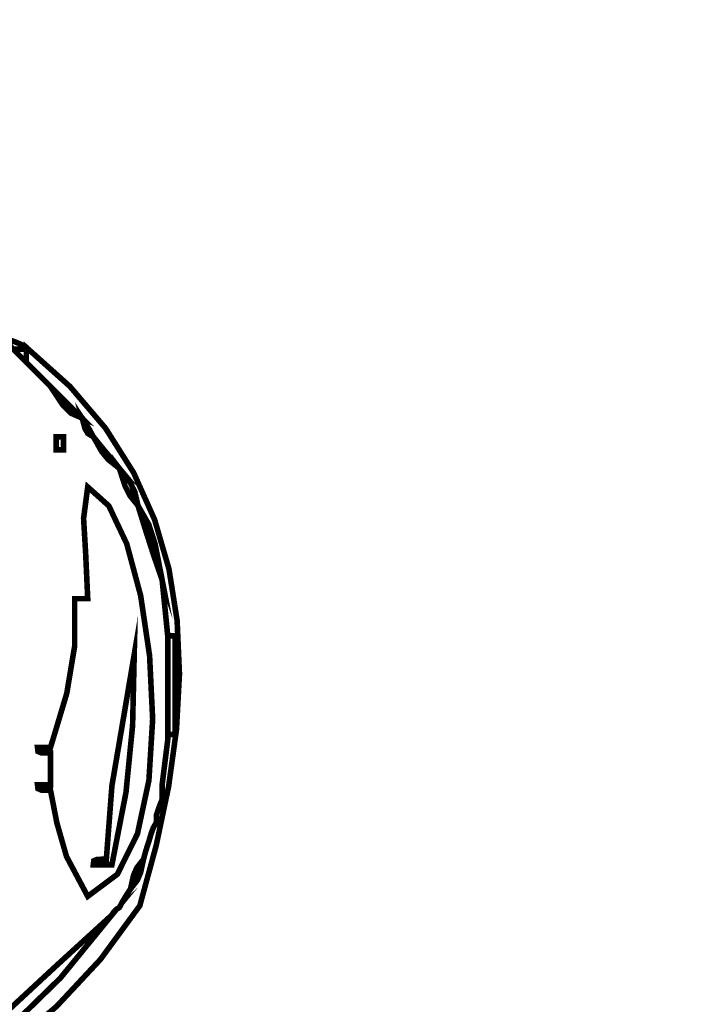
# Model space of a CAD drawing. Units: millimetres. Extents: x 18710 to 32485, y -11064 to 6891.
# Drawn here: x 22517 to 22521, y -4620 to -4614 of the extents above; entities that cross this region are included whole.
import ezdxf

# ---------------------------------------------------------------- set-up
doc = ezdxf.new("R2010")
doc.units = ezdxf.units.MM
doc.layers.add('e-meble', color=1, linetype='Continuous')
doc.layers.add('e-wypełnienie', color=251, linetype='Continuous')

msp = doc.modelspace()

# ---------------------------------------------------------------- hatches: boundary and pattern name
at = {"layer": 'e-wypełnienie'}
h = msp.add_hatch(dxfattribs=at)
h.set_pattern_fill('ANSI31', color=256, scale=0.5, style=0)
h.set_pattern_definition([(45, (-4822.6866, -4407.85), (-1.122532015, 1.122532015), [])])
h.paths.add_polyline_path([(22483.8743, -4639.6439), (22483.8743, -4631.6439), (22491.8743, -4631.6439), (22491.8743, -4639.6439)], flags=16)
h.paths.add_polyline_path([(22483.8743, -4631.6439), (22483.8743, -4623.6439), (22491.8743, -4623.6439), (22491.8743, -4631.6439)], flags=16)
h.paths.add_polyline_path([(22483.8743, -4623.6439), (22483.8743, -4615.6439), (22491.8743, -4615.6439), (22491.8743, -4623.6439)], flags=16)
h.paths.add_polyline_path([(22777.0456, -4639.6439), (22777.0456, -4631.6439), (22769.0456, -4631.6439), (22769.0456, -4639.6439)], flags=16)
h.paths.add_polyline_path([(22777.0456, -4631.6439), (22777.0456, -4623.6439), (22769.0456, -4623.6439), (22769.0456, -4631.6439)], flags=16)
h.paths.add_polyline_path([(22777.0456, -4623.6439), (22777.0456, -4615.6439), (22769.0456, -4615.6439), (22769.0456, -4623.6439)], flags=16)
h.paths.add_polyline_path([(22777.0456, -4686.921), (22769.0456, -4686.921), (22769.0456, -4694.921), (22777.0456, -4694.921)], flags=16)
h.paths.add_polyline_path([(22769.0456, -4686.921), (22761.0456, -4686.921), (22761.0456, -4694.921), (22769.0456, -4694.921)], flags=16)
edge = h.paths.add_edge_path()
edge.add_line((22495.6667, -4641.7934), (22480.6667, -4641.7934))
edge.add_line((22480.6667, -4641.7934), (22480.6667, -4482.3076))
edge.add_line((22480.6667, -4482.3076), (22537.9372, -4482.3076))
edge.add_line((22537.9372, -4482.3076), (22537.9372, -4483.1592))
edge.add_line((22537.9372, -4483.1592), (22538.9829, -4483.1592))
edge.add_line((22538.9829, -4483.1592), (22538.9829, -4483.9333))
edge.add_line((22538.9829, -4483.9333), (22542.6621, -4483.9333))
edge.add_line((22542.6621, -4483.9333), (22542.6621, -4483.1592))
edge.add_line((22542.6621, -4483.1592), (22543.8627, -4483.1592))
edge.add_line((22543.8627, -4483.1592), (22543.8627, -4482.3076))
edge.add_line((22543.8627, -4482.3076), (22627.8925, -4482.3076))
edge.add_line((22627.8925, -4482.3076), (22627.8925, -4483.1592))
edge.add_line((22627.8925, -4483.1592), (22628.9382, -4483.1205))
edge.add_line((22628.9382, -4483.1205), (22628.9382, -4483.9333))
edge.add_line((22628.9382, -4483.9333), (22632.5883, -4483.9333))
edge.add_line((22632.5883, -4483.9333), (22632.616, -4483.1592))
edge.add_line((22632.616, -4483.1592), (22633.818, -4483.1592))
edge.add_line((22633.818, -4483.1592), (22633.818, -4482.3076))
edge.add_line((22633.818, -4482.3076), (22717.9372, -4482.3076))
edge.add_line((22717.9372, -4482.3076), (22717.9372, -4483.1592))
edge.add_line((22717.9372, -4483.1592), (22718.9829, -4483.1205))
edge.add_line((22718.9829, -4483.1205), (22718.9829, -4483.9333))
edge.add_line((22718.9829, -4483.9333), (22722.6621, -4483.9333))
edge.add_line((22722.6621, -4483.9333), (22722.6621, -4483.1592))
edge.add_line((22722.6621, -4483.1592), (22723.8627, -4483.1592))
edge.add_line((22723.8627, -4483.1592), (22723.8627, -4482.3076))
edge.add_line((22723.8627, -4482.3076), (22780.6667, -4482.3076))
edge.add_line((22780.6667, -4482.3076), (22780.6667, -4702.3076))
edge.add_line((22780.6667, -4702.3076), (22759.0392, -4702.3076))
edge.add_line((22759.0392, -4702.3076), (22759.0392, -4700.2038))
edge.add_line((22759.0392, -4700.2038), (22746.5535, -4700.2038))
edge.add_line((22746.5535, -4700.2038), (22746.2277, -4699.8469))
edge.add_line((22746.2277, -4699.8469), (22746.6707, -4682.3076))
edge.add_line((22746.6707, -4682.3076), (22765.6667, -4682.3076))
edge.add_line((22765.6667, -4682.3076), (22765.6667, -4645.3076))
edge.add_line((22765.6667, -4645.3076), (22770.1613, -4645.0151))
edge.add_line((22770.1613, -4645.0151), (22770.1613, -4641.7934))
edge.add_line((22770.1613, -4641.7934), (22765.6667, -4641.7934))
edge.add_line((22765.6667, -4641.7934), (22765.6667, -4497.3076))
edge.add_line((22765.6667, -4497.3076), (22495.6667, -4497.3076))
edge.add_line((22495.6667, -4497.3076), (22495.6667, -4641.7934))
edge.add_line((22495.6667, -4641.7934), (22480.6667, -4641.7934))

# ---------------------------------------------------------------- linework, layer by layer
at = {"layer": 'e-meble', "linetype": 'Continuous', "const_width": 0.0309}
for points in [[(22517.1725, -4616.1823), (22517.1626, -4616.172), (22517.155, -4616.1617), (22517.1519, -4616.1514), (22517.1519, -4616.1414), (22517.1519, -4616.1338), (22517.1519, -4616.1307), (22517.1828, -4616.1414), (22517.2138, -4616.1544), (22517.2447, -4616.172), (22517.2447, -4616.1723), (22517.2447, -4616.175), (22517.2447, -4616.1823), (22517.2168, -4616.1823), (22517.1935, -4616.1823)], [(22517.1725, -4616.1823), (22517.1935, -4616.1823), (22517.2168, -4616.1823), (22517.2447, -4616.1823), (22517.2447, -4616.2032), (22517.2447, -4616.2265), (22517.2447, -4616.2544), (22517.2168, -4616.2265), (22517.1935, -4616.2032)], [(22517.3786, -4616.3883), (22517.4332, -4616.4429), (22517.4923, -4616.502), (22517.5538, -4616.5635), (22517.4923, -4616.5364), (22517.4469, -4616.491)], [(22517.5538, -4616.5635), (22517.5744, -4616.5948), (22517.595, -4616.6283), (22517.6156, -4616.6665), (22517.5858, -4616.649), (22517.5698, -4616.6222)], [(22517.6156, -4616.6665), (22517.6598, -4616.7211), (22517.7087, -4616.7802), (22517.7598, -4616.8417), (22517.6995, -4616.794), (22517.6621, -4616.7486)], [(22517.4095, -4616.7386), (22517.4095, -4616.7176), (22517.4095, -4616.6944), (22517.4095, -4616.6665), (22517.4202, -4616.6665), (22517.4332, -4616.6665), (22517.4507, -4616.6665), (22517.4507, -4616.6875), (22517.4507, -4616.7108), (22517.4507, -4616.7386), (22517.44, -4616.7386), (22517.4271, -4616.7386)], [(22517.7598, -4616.8417), (22517.8186, -4616.918), (22517.8453, -4616.9714), (22517.8629, -4617.0477), (22517.8178, -4616.992), (22517.7911, -4616.9386)], [(22517.5847, -4619.2114), (22517.4671, -4618.9904), (22517.4137, -4618.8038), (22517.3786, -4618.6241), (22517.3279, -4618.623), (22517.3092, -4618.6149), (22517.3065, -4618.5932), (22517.3275, -4618.5932), (22517.3507, -4618.5932), (22517.3786, -4618.5932), (22517.3786, -4618.5318), (22517.3786, -4618.4726), (22517.3786, -4618.418), (22517.3279, -4618.4169), (22517.3092, -4618.4089), (22517.3065, -4618.3871), (22517.3275, -4618.3871), (22517.3507, -4618.3871), (22517.3786, -4618.3871), (22517.4683, -4618.0887), (22517.5122, -4617.827), (22517.5125, -4617.5629), (22517.5335, -4617.5629), (22517.5568, -4617.5629), (22517.5847, -4617.5629), (22517.5732, -4617.3133), (22517.5618, -4617.1187), (22517.5847, -4616.9447), (22517.7014, -4617.0489), (22517.8007, -4617.2592), (22517.8777, -4617.5461), (22517.9273, -4617.8797), (22517.9442, -4618.2305), (22517.9235, -4618.5688), (22517.8601, -4618.8648), (22517.7488, -4619.0889)], [(22517.8629, -4617.0477), (22517.9228, -4617.1523), (22517.9575, -4617.2591), (22517.9968, -4617.4599), (22517.9483, -4617.3187), (22517.9044, -4617.182)], [(22517.6156, -4619.0362), (22517.6182, -4619.0145), (22517.6369, -4619.0065), (22517.6877, -4619.0053), (22517.7186, -4618.5993), (22517.7839, -4618.2162), (22517.8422, -4617.872), (22517.8331, -4618.2654), (22517.7965, -4618.6359), (22517.7186, -4619.0362), (22517.6804, -4619.0362), (22517.6469, -4619.0362)], [(22518.0277, -4618.315), (22518.0277, -4618.1299), (22518.0277, -4617.9472), (22518.0277, -4617.7689), (22518.0384, -4617.7689), (22518.0514, -4617.7689), (22518.0689, -4617.7689), (22518.0689, -4617.9472), (22518.0689, -4618.1299), (22518.0689, -4618.315), (22518.0514, -4618.315), (22518.0384, -4618.315)], [(22517.8216, -4619.1702), (22517.8381, -4619.0954), (22517.8567, -4619.0526), (22517.8938, -4619.0053), (22517.8773, -4619.0801), (22517.8587, -4619.1229)], [(22516.7604, -4620.2005), (22517.0798, -4619.9021), (22517.3992, -4619.606), (22517.7186, -4619.3144), (22517.4336, -4619.6632), (22517.1348, -4619.9547)]]:
    msp.add_lwpolyline(points, close=True, dxfattribs=at)
for points in [[(22517.1725, -4616.1823), (22517.1935, -4616.2032), (22517.2168, -4616.2265), (22517.2447, -4616.2544), (22517.2863, -4616.296), (22517.3301, -4616.3399), (22517.3786, -4616.3883), (22517.4469, -4616.491), (22517.4923, -4616.5364), (22517.5538, -4616.5635), (22517.5698, -4616.6222), (22517.5858, -4616.649), (22517.6156, -4616.6665), (22517.6621, -4616.7486), (22517.6995, -4616.794), (22517.7598, -4616.8417), (22517.7911, -4616.9386), (22517.8178, -4616.992), (22517.8629, -4617.0477), (22517.9044, -4617.182), (22517.9483, -4617.3187), (22517.9968, -4617.4599), (22518.0071, -4617.5629), (22518.0174, -4617.6659), (22518.0277, -4617.7689), (22518.0277, -4617.9472), (22518.0277, -4618.1299), (22518.0277, -4618.315), (22518.0277, -4618.3253), (22518.0277, -4618.3356), (22518.0277, -4618.3459), (22518.0174, -4618.4283), (22518.0071, -4618.5108), (22517.9968, -4618.5932), (22517.9968, -4618.6169), (22517.9968, -4618.6451), (22517.9968, -4618.6756), (22517.9865, -4618.6993), (22517.9762, -4618.7275), (22517.9659, -4618.758), (22517.9659, -4618.7687), (22517.9659, -4618.7817), (22517.9659, -4618.7993), (22517.9483, -4618.8306), (22517.9354, -4618.8641), (22517.9247, -4618.9023), (22517.9144, -4618.9336), (22517.9041, -4618.9672), (22517.8938, -4619.0053), (22517.8567, -4619.0526), (22517.8381, -4619.0954), (22517.8216, -4619.1702), (22517.801, -4619.2015), (22517.7804, -4619.235), (22517.7598, -4619.2732), (22517.7423, -4619.2839), (22517.7293, -4619.2969), (22517.7186, -4619.3144), (22517.3992, -4619.606), (22517.0798, -4619.9021)], [(22517.1348, -4619.9547), (22517.4336, -4619.6632), (22517.7186, -4619.3144), (22517.7293, -4619.2969), (22517.7423, -4619.2839), (22517.7598, -4619.2732), (22517.7804, -4619.235), (22517.801, -4619.2015), (22517.8216, -4619.1702), (22517.8587, -4619.1229), (22517.8773, -4619.0801), (22517.8938, -4619.0053), (22517.9041, -4618.9672), (22517.9144, -4618.9336), (22517.9247, -4618.9023), (22517.9354, -4618.8641), (22517.9483, -4618.8306), (22517.9659, -4618.7993), (22517.9659, -4618.7817), (22517.9659, -4618.7687), (22517.9659, -4618.758), (22517.9762, -4618.7275), (22517.9865, -4618.6993), (22517.9968, -4618.6756), (22517.9968, -4618.6451), (22517.9968, -4618.6169), (22517.9968, -4618.5932), (22518.0071, -4618.5108), (22518.0174, -4618.4283), (22518.0277, -4618.3459), (22518.0277, -4618.3356), (22518.0277, -4618.3253), (22518.0277, -4618.315), (22518.0384, -4618.315), (22518.0514, -4618.315), (22518.0689, -4618.315), (22518.0689, -4618.1299), (22518.0689, -4617.9472), (22518.0689, -4617.7689), (22518.0514, -4617.7689), (22518.0384, -4617.7689), (22518.0277, -4617.7689), (22518.0174, -4617.6659), (22518.0071, -4617.5629), (22517.9968, -4617.4599), (22517.9575, -4617.2591), (22517.9228, -4617.1523), (22517.8629, -4617.0477), (22517.8453, -4616.9714), (22517.8186, -4616.918), (22517.7598, -4616.8417), (22517.7087, -4616.7802), (22517.6598, -4616.7211), (22517.6156, -4616.6665), (22517.595, -4616.6283), (22517.5744, -4616.5948), (22517.5538, -4616.5635), (22517.4923, -4616.502), (22517.4332, -4616.4429), (22517.3786, -4616.3883), (22517.3301, -4616.3399), (22517.2863, -4616.296), (22517.2447, -4616.2544), (22517.2447, -4616.2265), (22517.2447, -4616.2032), (22517.2447, -4616.1823), (22517.2447, -4616.175), (22517.2447, -4616.1723), (22517.2447, -4616.172), (22517.486, -4616.3879), (22517.6832, -4616.6194), (22517.8387, -4616.8656), (22517.955, -4617.1256), (22518.0345, -4617.3986), (22518.0796, -4617.6838), (22518.0926, -4617.9803), (22518.0761, -4618.2873), (22518.0324, -4618.6039), (22517.9639, -4618.9294), (22517.8732, -4619.2629), (22517.6552, -4619.5603), (22517.4123, -4619.8204), (22517.1464, -4620.0455)]]:
    msp.add_lwpolyline(points, dxfattribs=at)

doc.saveas('drawing.dxf')
